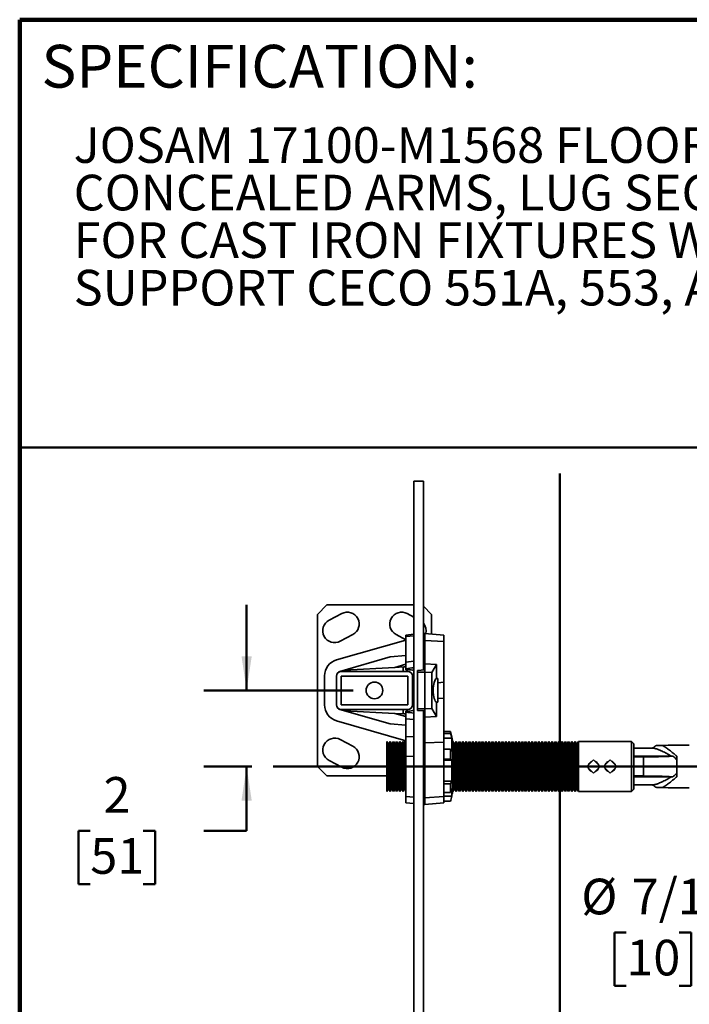
# Model space of a CAD drawing. Units: inches. Extents: x 0.2 to 8.4, y 0.1 to 10.9.
# Drawn here: x 0.4 to 2.4, y 8.1 to 10.9 of the extents above; entities that cross this region are included whole.
import ezdxf

# ---------------------------------------------------------------- set-up
doc = ezdxf.new("R2010")
doc.units = ezdxf.units.IN
doc.header["$MEASUREMENT"] = 0
doc.layers.add('WALL', color=7, linetype='Continuous', lineweight=50)
doc.styles.add('SLDTEXTSTYLE1', font='TXT', dxfattribs={"width": 0.605})
doc.dimstyles.new('SLDDIMSTYLE2', dxfattribs={"dimtxt": 0.101115, "dimasz": 0.1, "dimexe": 0, "dimexo": 0.0625, "dimgap": 0.025279, "dimtad": 0, "dimtih": 1, "dimtoh": 1, "dimlfac": 9, "dimrnd": 1e-09, "dimzin": 12, "dimdsep": 46, "dimlunit": 5, "dimtxsty": 'SLDTEXTSTYLE1', "dimsah": 1, "dimcen": 0.09, "dimadec": 0, "dimazin": 3, "dimtfac": 1, "dimtdec": 3, "dimtmove": 0, "dimatfit": 0, "dimfxl": 0, "dimfrac": 2, "dimtolj": 1, "dimtzin": 12, "dimarcsym": 0})
doc.dimstyles.new('SLDDIMSTYLE5', dxfattribs={"dimtxt": 0.101115, "dimasz": 0.1, "dimexe": 0, "dimexo": 0.0625, "dimgap": 0.025279, "dimtad": 0, "dimtih": 1, "dimtoh": 1, "dimlfac": 9, "dimrnd": 1e-09, "dimzin": 12, "dimdsep": 46, "dimlunit": 5, "dimtxsty": 'SLDTEXTSTYLE1', "dimsah": 1, "dimcen": 0, "dimadec": 0, "dimazin": 3, "dimtfac": 1, "dimtdec": 3, "dimtofl": 0, "dimtmove": 0, "dimatfit": 3, "dimfxl": 0, "dimfrac": 2, "dimtolj": 1, "dimtzin": 12, "dimarcsym": 0})

# ---------------------------------------------------------------- blocks, each defined once
blk = doc.blocks.new('SW_NOTE_0_3')
at = {"color": 0, "linetype": 'Continuous', "lineweight": 18, "char_height": 0.104167, "attachment_point": 1, "style": 'SLDTEXTSTYLE1'}
for s, insert in [('JOSAM 17100-M1568 FLOOR MOUNTED SINGLE CARRIER WITH', (0, 0.1343)), ('CONCEALED ARMS, LUG SECURING BOLTS, STRUCTURAL UPRIGHTS', (0, -0.0046)), ('FOR CAST IRON FIXTURES WITH SECURING LUGS. DESIGNED TO', (0, -0.1435)), ('SUPPORT CECO 551A, 553, AND ZURN Z5840 LAVATORIES.', (0, -0.2824))]:
    blk.add_mtext(s, dxfattribs=dict(at, insert=insert))
blk = doc.blocks.new('_D_6')
at = {"layer": 'WALL'}
for p, q in [((1.0614, 8.9782), (1.0614, 9.2282)), ((1.3724, 8.9782), (0.9364, 8.9782)), ((1.0769, 8.756), (0.9364, 8.756)), ((1.0614, 8.5677), (1.0614, 8.756)), ((0.6047, 8.5677), (0.57, 8.5677)), ((0.57, 8.5677), (0.57, 8.4124)), ((0.759, 8.5677), (0.7938, 8.5677)), ((0.7938, 8.5677), (0.7938, 8.4124)), ((0.9364, 8.5677), (1.0614, 8.5677)), ((0.57, 8.4124), (0.6047, 8.4124)), ((0.7938, 8.4124), (0.759, 8.4124))]:
    blk.add_line(p, q, dxfattribs=at)
for points in [[(1.0614, 8.9782), (1.0764, 9.0782), (1.0464, 9.0782)], [(1.0614, 8.756), (1.0464, 8.656), (1.0764, 8.656)]]:
    blk.add_solid(points, dxfattribs=at)
at = {"layer": 'WALL', "attachment_point": 1, "style": 'SLDTEXTSTYLE1'}
for s, insert, char_height in [('2', (0.6433, 8.7251), 0.1042), ('51', (0.6047, 8.5467), 0.10417)]:
    blk.add_mtext(s, dxfattribs=dict(at, insert=insert, char_height=char_height))
blk = doc.blocks.new('_D_10')
at = {"layer": 'WALL'}
for p, q in [((2.7079, 8.7342), (2.5816, 8.2626)), ((2.1706, 8.2708), (2.1359, 8.2708)), ((2.1359, 8.2708), (2.1359, 8.1155)), ((2.3249, 8.2708), (2.3597, 8.2708)), ((2.3597, 8.2708), (2.3597, 8.1155)), ((2.5816, 8.2626), (2.4566, 8.2626)), ((2.1359, 8.1155), (2.1706, 8.1155)), ((2.3597, 8.1155), (2.3249, 8.1155))]:
    blk.add_line(p, q, dxfattribs=at)
blk.add_solid([(2.7079, 8.7342), (2.6676, 8.6415), (2.6966, 8.6337)], dxfattribs=at)
at = {"layer": 'WALL', "char_height": 0.10417, "attachment_point": 1, "style": 'SLDTEXTSTYLE1'}
for s, insert in [('%%c', (2.039, 8.4282)), ('7/16', (2.1865, 8.4282)), ('10', (2.1706, 8.2498))]:
    blk.add_mtext(s, dxfattribs=dict(at, insert=insert))

msp = doc.modelspace()

# ---------------------------------------------------------------- linework, layer by layer
at = {"color": 7, "linetype": 'Continuous', "lineweight": 100}
for p in [(8.3984375, 10.9375), (0.3984375, 0.0625)]:
    msp.add_line(p, (0.3984375, 10.9375), dxfattribs=at)
at = {"color": 7, "linetype": 'Continuous', "lineweight": 50}
msp.add_line((0.3984375, 9.6875), (8.3984375, 9.6875), dxfattribs=at)
at = {"color": 7, "linetype": 'Continuous', "lineweight": 35}
for p, q in [((1.55017417, 9.58931484), (1.55017417, 6.70042595)), ((1.5762326, 9.58931484), (1.55017417, 9.58931484)), ((1.57795194, 9.58931484), (1.5762326, 9.58931484)), ((1.57795194, 9.03793326), (1.57795194, 9.58931484)), ((1.2960075, 9.22820373), (1.26822972, 9.20042595)), ((1.55017417, 9.22820373), (1.2960075, 9.22820373)), ((1.60156306, 9.20042595), (1.57795194, 9.22403706)), ((1.26822972, 9.20042595), (1.26822972, 8.75598151)), ((1.33918346, 9.20258971), (1.30239398, 9.18302839)), ((1.55017417, 9.19218689), (1.53060932, 9.20258971)), ((1.60156306, 9.14314493), (1.60156306, 9.20042595)), ((1.32418857, 9.06709984), (1.52628528, 9.12545561)), ((1.33499617, 9.12171259), (1.37178565, 9.1412739)), ((1.49800713, 9.1412739), (1.52628528, 9.12623814)), ((1.52628528, 9.14000992), (1.55017417, 9.14209992)), ((1.52628528, 9.14000992), (1.52628528, 9.13596399)), ((1.55017417, 9.13725569), (1.52628528, 9.13596399)), ((1.52628528, 9.13596399), (1.52628528, 9.06108508)), ((1.57795194, 9.14453016), (1.58184083, 9.1448704)), ((1.58184083, 9.13896794), (1.57795194, 9.13875766)), ((1.58184083, 9.1448704), (1.58184083, 9.13896794)), ((1.63739639, 9.14000992), (1.58184083, 9.1448704)), ((1.58184083, 9.12403706), (1.58184083, 9.13896794)), ((1.63739639, 9.12103312), (1.58184083, 9.12403706)), ((1.58184083, 9.12403706), (1.58184083, 9.05595406)), ((1.63739639, 9.14000992), (1.63739639, 9.12103312)), ((1.63739639, 9.12103312), (1.63739639, 9.00220176)), ((1.48045925, 9.0760825), (1.334062, 9.03381004)), ((1.48045925, 9.0760825), (1.52628528, 9.08009176)), ((1.52628528, 9.04160225), (1.52628528, 9.06108508)), ((1.5321186, 9.03375929), (1.33767418, 9.03375929)), ((1.49405226, 9.0453363), (1.34735416, 9.03764818)), ((1.35156306, 9.03786875), (1.35156306, 9.03375929)), ((1.52087214, 9.04674187), (1.49405226, 9.0453363)), ((1.51822972, 9.04660338), (1.51822972, 9.03375929)), ((1.52628528, 9.04160225), (1.52628528, 9.03877251)), ((1.52628528, 9.03877251), (1.54252737, 9.0379213)), ((1.58184083, 9.03827349), (1.5610075, 9.03645081)), ((1.5610075, 9.03645081), (1.5610075, 9.03168939)), ((1.58184083, 9.0318978), (1.5610075, 9.03168939)), ((1.5610075, 8.92471807), (1.5610075, 9.03168939)), ((1.58184083, 9.05595406), (1.58184083, 9.03827349)), ((1.58184083, 9.05595406), (1.61656306, 9.05420019)), ((1.58184083, 9.0318978), (1.58184083, 9.03827349)), ((1.58184083, 9.0318978), (1.60267417, 9.03084548)), ((1.58184083, 9.0318978), (1.58184083, 8.92450966)), ((1.61656306, 9.05420019), (1.60267417, 9.03084548)), ((1.61656306, 9.05420019), (1.61656306, 9.01288861)), ((1.28906306, 8.93601071), (1.28906306, 9.02039675)), ((1.32378528, 9.01987039), (1.32378528, 8.93653708)), ((1.5321186, 9.0198704), (1.33767417, 9.01987039)), ((1.33767417, 9.01987039), (1.33767417, 8.93653708)), ((1.53211861, 8.93653708), (1.5321186, 9.0198704)), ((1.5460075, 8.93653708), (1.5460075, 9.01987039)), ((1.60267417, 9.03084548), (1.60267417, 8.92556199)), ((1.62003528, 8.94366894), (1.62003528, 9.01273853)), ((1.63739639, 9.00220176), (1.62003528, 9.00048375)), ((1.63739639, 9.00220176), (1.63739639, 8.9542057)), ((1.62003528, 8.95592371), (1.63739639, 8.9542057)), ((1.63739639, 8.9542057), (1.63739639, 8.82741155)), ((1.334062, 8.92259742), (1.48045925, 8.88032497)), ((1.33767417, 8.93653708), (1.53211861, 8.93653708)), ((1.33767418, 8.92264818), (1.5321186, 8.92264818)), ((1.34735416, 8.91875929), (1.49405226, 8.91107117)), ((1.35156306, 8.92264818), (1.35156306, 8.91853871)), ((1.51822972, 8.92264818), (1.51822972, 8.90980408)), ((1.54252737, 8.91848616), (1.52628528, 8.91763495)), ((1.52628528, 8.91763495), (1.52628528, 8.91480521)), ((1.5610075, 8.92471807), (1.58184083, 8.92450966)), ((1.5610075, 8.92471807), (1.5610075, 8.91995665)), ((1.5610075, 8.91995665), (1.58184083, 8.91813397)), ((1.57795194, 7.20459992), (1.57795194, 8.91847421)), ((1.60267417, 8.92556199), (1.58184083, 8.92450966)), ((1.58184083, 8.91813397), (1.58184083, 8.92450966)), ((1.58184083, 8.91813397), (1.58184083, 8.9004534)), ((1.60267417, 8.92556199), (1.61656306, 8.90220728)), ((1.61656306, 8.94351885), (1.61656306, 8.90220728)), ((1.52628528, 8.83095185), (1.32418857, 8.88930762)), ((1.49405226, 8.91107117), (1.52087214, 8.9096656)), ((1.52628528, 8.89532238), (1.52628528, 8.91480521)), ((1.52628528, 8.89532238), (1.52628528, 8.84367923)), ((1.58184083, 8.9004534), (1.61656306, 8.90220728)), ((1.58184083, 8.9004534), (1.58184083, 8.82484044)), ((1.52628528, 8.87631571), (1.48045925, 8.88032497)), ((1.37178565, 8.81513356), (1.33499617, 8.83469488)), ((1.52628528, 8.83016932), (1.52024076, 8.82695539)), ((1.52628528, 8.78649142), (1.52628528, 8.84367923)), ((1.63739639, 8.85770373), (1.65739639, 8.85770373)), ((1.65739639, 8.85272509), (1.63739639, 8.85272509)), ((1.66063412, 8.83840641), (1.63739639, 8.83840641)), ((1.65739639, 8.85770373), (1.65739639, 8.85272509)), ((1.66063412, 8.79931484), (1.66063412, 8.83840641)), ((1.47556064, 8.82066967), (1.47072972, 8.82903706)), ((1.47072972, 8.82903706), (1.47072972, 8.68292595)), ((1.48039156, 8.82903706), (1.47556064, 8.82066967)), ((1.47556064, 8.82066967), (1.47556064, 8.69129335)), ((1.48522248, 8.82066967), (1.48039156, 8.82903706)), ((1.48039156, 8.82903706), (1.48039156, 8.68292595)), ((1.49005339, 8.82903706), (1.48522248, 8.82066967)), ((1.48522248, 8.82066967), (1.48522248, 8.69129335)), ((1.49488431, 8.82066967), (1.49005339, 8.82903706)), ((1.49005339, 8.82903706), (1.49005339, 8.68292595)), ((1.49971523, 8.82903706), (1.49488431, 8.82066967)), ((1.49488431, 8.82066967), (1.49488431, 8.69129335)), ((1.50454615, 8.82066967), (1.49971523, 8.82903706)), ((1.49971523, 8.82903706), (1.49971523, 8.68292595)), ((1.50937707, 8.82903706), (1.50454615, 8.82066967)), ((1.50454615, 8.82066967), (1.50454615, 8.69129335)), ((1.51420798, 8.82066967), (1.50937707, 8.82903706)), ((1.50937707, 8.82903706), (1.50937707, 8.68292595)), ((1.51677229, 8.82511117), (1.51284828, 8.82302474)), ((1.5190389, 8.82903706), (1.51420798, 8.82066967)), ((1.51420798, 8.82066967), (1.51420798, 8.69129335)), ((1.52386982, 8.82066967), (1.5190389, 8.82903706)), ((1.5190389, 8.82903706), (1.5190389, 8.68292595)), ((1.52628528, 8.82485337), (1.52386982, 8.82066967)), ((1.52386982, 8.82066967), (1.52386982, 8.69129335)), ((1.58184083, 8.82484044), (1.63739639, 8.82741155)), ((1.58184083, 8.82484044), (1.58184083, 8.78392031)), ((1.63739639, 8.82741155), (1.63739639, 8.66814942)), ((1.63739639, 8.80684262), (1.65739639, 8.80684262)), ((1.65739639, 8.80684262), (1.65739639, 8.77713075)), ((1.66295194, 8.82992595), (1.66295194, 8.68203706)), ((1.66396644, 8.82903706), (1.66295194, 8.82727991)), ((1.66879736, 8.82066967), (1.66396644, 8.82903706)), ((1.66396644, 8.82903706), (1.66396644, 8.68292595)), ((1.67362827, 8.82903706), (1.66879736, 8.82066967)), ((1.66879736, 8.82066967), (1.66879736, 8.69129335)), ((1.67845919, 8.82066967), (1.67362827, 8.82903706)), ((1.67362827, 8.82903706), (1.67362827, 8.68292595)), ((1.68329011, 8.82903706), (1.67845919, 8.82066967)), ((1.67845919, 8.82066967), (1.67845919, 8.69129335)), ((1.68812103, 8.82066967), (1.68329011, 8.82903706)), ((1.68329011, 8.82903706), (1.68329011, 8.68292595)), ((1.69295194, 8.82903706), (1.68812103, 8.82066967)), ((1.68812103, 8.82066967), (1.68812103, 8.69129335)), ((1.69778286, 8.82066967), (1.69295194, 8.82903706)), ((1.69295194, 8.82903706), (1.69295194, 8.68292595)), ((1.70261378, 8.82903706), (1.69778286, 8.82066967)), ((1.69778286, 8.82066967), (1.69778286, 8.69129335)), ((1.7074447, 8.82066967), (1.70261378, 8.82903706)), ((1.70261378, 8.82903706), (1.70261378, 8.68292595)), ((1.71227562, 8.82903706), (1.7074447, 8.82066967)), ((1.7074447, 8.82066967), (1.7074447, 8.69129335)), ((1.71710653, 8.82066967), (1.71227562, 8.82903706)), ((1.71227562, 8.82903706), (1.71227562, 8.68292595)), ((1.72193745, 8.82903706), (1.71710653, 8.82066967)), ((1.71710653, 8.82066967), (1.71710653, 8.69129335)), ((1.72676837, 8.82066967), (1.72193745, 8.82903706)), ((1.72193745, 8.82903706), (1.72193745, 8.68292595)), ((1.73159929, 8.82903706), (1.72676837, 8.82066967)), ((1.72676837, 8.82066967), (1.72676837, 8.69129335)), ((1.73643021, 8.82066967), (1.73159929, 8.82903706)), ((1.73159929, 8.82903706), (1.73159929, 8.68292595)), ((1.74126112, 8.82903706), (1.73643021, 8.82066967)), ((1.73643021, 8.82066967), (1.73643021, 8.69129335)), ((1.74609204, 8.82066967), (1.74126112, 8.82903706)), ((1.74126112, 8.82903706), (1.74126112, 8.68292595)), ((1.75092296, 8.82903706), (1.74609204, 8.82066967)), ((1.74609204, 8.82066967), (1.74609204, 8.69129335)), ((1.75575388, 8.82066967), (1.75092296, 8.82903706)), ((1.75092296, 8.82903706), (1.75092296, 8.68292595)), ((1.7605848, 8.82903706), (1.75575388, 8.82066967)), ((1.75575388, 8.82066967), (1.75575388, 8.69129335)), ((1.76541571, 8.82066967), (1.7605848, 8.82903706)), ((1.7605848, 8.82903706), (1.7605848, 8.68292595)), ((1.77024663, 8.82903706), (1.76541571, 8.82066967)), ((1.76541571, 8.82066967), (1.76541571, 8.69129335)), ((1.77507755, 8.82066967), (1.77024663, 8.82903706)), ((1.77024663, 8.82903706), (1.77024663, 8.68292595)), ((1.77990847, 8.82903706), (1.77507755, 8.82066967)), ((1.77507755, 8.82066967), (1.77507755, 8.69129335)), ((1.78473938, 8.82066967), (1.77990847, 8.82903706)), ((1.77990847, 8.82903706), (1.77990847, 8.68292595)), ((1.7895703, 8.82903706), (1.78473938, 8.82066967)), ((1.78473938, 8.82066967), (1.78473938, 8.69129335)), ((1.79440122, 8.82066967), (1.7895703, 8.82903706)), ((1.7895703, 8.82903706), (1.7895703, 8.68292595)), ((1.79923214, 8.82903706), (1.79440122, 8.82066967)), ((1.79440122, 8.82066967), (1.79440122, 8.69129335)), ((1.80406306, 8.82066967), (1.79923214, 8.82903706)), ((1.79923214, 8.82903706), (1.79923214, 8.68292595)), ((1.80889397, 8.82903706), (1.80406306, 8.82066967)), ((1.80406306, 8.82066967), (1.80406306, 8.69129335)), ((1.81372489, 8.82066967), (1.80889397, 8.82903706)), ((1.80889397, 8.82903706), (1.80889397, 8.68292595)), ((1.81855581, 8.82903706), (1.81372489, 8.82066967)), ((1.81372489, 8.82066967), (1.81372489, 8.69129335)), ((1.82338673, 8.82066967), (1.81855581, 8.82903706)), ((1.81855581, 8.82903706), (1.81855581, 8.68292595)), ((1.82821765, 8.82903706), (1.82338673, 8.82066967)), ((1.82338673, 8.82066967), (1.82338673, 8.69129335)), ((1.83304856, 8.82066967), (1.82821765, 8.82903706)), ((1.82821765, 8.82903706), (1.82821765, 8.68292595)), ((1.83787948, 8.82903706), (1.83304856, 8.82066967)), ((1.83304856, 8.82066967), (1.83304856, 8.69129335)), ((1.8427104, 8.82066967), (1.83787948, 8.82903706)), ((1.83787948, 8.82903706), (1.83787948, 8.68292595)), ((1.84754132, 8.82903706), (1.8427104, 8.82066967)), ((1.8427104, 8.82066967), (1.8427104, 8.69129335)), ((1.85237223, 8.82066967), (1.84754132, 8.82903706)), ((1.84754132, 8.82903706), (1.84754132, 8.68292595)), ((1.85720315, 8.82903706), (1.85237223, 8.82066967)), ((1.85237223, 8.82066967), (1.85237223, 8.69129335)), ((1.86203407, 8.82066967), (1.85720315, 8.82903706)), ((1.85720315, 8.82903706), (1.85720315, 8.68292595)), ((1.86686499, 8.82903706), (1.86203407, 8.82066967)), ((1.86203407, 8.82066967), (1.86203407, 8.69129335)), ((1.87169591, 8.82066967), (1.86686499, 8.82903706)), ((1.86686499, 8.82903706), (1.86686499, 8.68292595)), ((1.87652682, 8.82903706), (1.87169591, 8.82066967)), ((1.87169591, 8.82066967), (1.87169591, 8.69129335)), ((1.88135774, 8.82066967), (1.87652682, 8.82903706)), ((1.87652682, 8.82903706), (1.87652682, 8.68292595)), ((1.88618866, 8.82903706), (1.88135774, 8.82066967)), ((1.88135774, 8.82066967), (1.88135774, 8.69129335)), ((1.89101958, 8.82066967), (1.88618866, 8.82903706)), ((1.88618866, 8.82903706), (1.88618866, 8.68292595)), ((1.8958505, 8.82903706), (1.89101958, 8.82066967)), ((1.89101958, 8.82066967), (1.89101958, 8.69129335)), ((1.90068141, 8.82066967), (1.8958505, 8.82903706)), ((1.8958505, 8.82903706), (1.8958505, 8.68292595)), ((1.90551233, 8.82903706), (1.90068141, 8.82066967)), ((1.90068141, 8.82066967), (1.90068141, 8.69129335)), ((1.91034325, 8.82066967), (1.90551233, 8.82903706)), ((1.90551233, 8.82903706), (1.90551233, 8.68292595)), ((1.91517417, 8.82903706), (1.91034325, 8.82066967)), ((1.91034325, 8.82066967), (1.91034325, 8.69129335)), ((1.92000508, 8.82066967), (1.91517417, 8.82903706)), ((1.91517417, 8.82903706), (1.91517417, 8.68292595)), ((1.924836, 8.82903706), (1.92000508, 8.82066967)), ((1.92000508, 8.82066967), (1.92000508, 8.69129335)), ((1.92966692, 8.82066967), (1.924836, 8.82903706)), ((1.924836, 8.82903706), (1.924836, 8.68292595)), ((1.93449784, 8.82903706), (1.92966692, 8.82066967)), ((1.92966692, 8.82066967), (1.92966692, 8.69129335)), ((1.93932876, 8.82066967), (1.93449784, 8.82903706)), ((1.93449784, 8.82903706), (1.93449784, 8.68292595)), ((1.94415967, 8.82903706), (1.93932876, 8.82066967)), ((1.93932876, 8.82066967), (1.93932876, 8.69129335)), ((1.94899059, 8.82066967), (1.94415967, 8.82903706)), ((1.94415967, 8.82903706), (1.94415967, 8.68292595)), ((1.95382151, 8.82903706), (1.94899059, 8.82066967)), ((1.94899059, 8.82066967), (1.94899059, 8.69129335)), ((1.95865243, 8.82066967), (1.95382151, 8.82903706)), ((1.95382151, 8.82903706), (1.95382151, 8.68292595)), ((1.96348335, 8.82903706), (1.95865243, 8.82066967)), ((1.95865243, 8.82066967), (1.95865243, 8.69129335)), ((1.96831426, 8.82066967), (1.96348335, 8.82903706)), ((1.96348335, 8.82903706), (1.96348335, 8.68292595)), ((1.97314518, 8.82903706), (1.96831426, 8.82066967)), ((1.96831426, 8.82066967), (1.96831426, 8.69129335)), ((1.9779761, 8.82066967), (1.97314518, 8.82903706)), ((1.97314518, 8.82903706), (1.97314518, 8.68292595)), ((1.98280702, 8.82903706), (1.9779761, 8.82066967)), ((1.9779761, 8.82066967), (1.9779761, 8.69129335)), ((1.98763794, 8.82066967), (1.98280702, 8.82903706)), ((1.98280702, 8.82903706), (1.98280702, 8.68292595)), ((1.99246885, 8.82903706), (1.98763794, 8.82066967)), ((1.98763794, 8.82066967), (1.98763794, 8.69129335)), ((1.99729977, 8.82066967), (1.99246885, 8.82903706)), ((1.99246885, 8.82903706), (1.99246885, 8.68292595)), ((2.00213069, 8.82903706), (1.99729977, 8.82066967)), ((1.99729977, 8.82066967), (1.99729977, 8.69129335)), ((2.00696161, 8.82066967), (2.00213069, 8.82903706)), ((2.00213069, 8.82903706), (2.00213069, 8.68292595)), ((2.01179252, 8.82903706), (2.00696161, 8.82066967)), ((2.00696161, 8.82066967), (2.00696161, 8.69129335)), ((2.01662344, 8.82066967), (2.01179252, 8.82903706)), ((2.01179252, 8.82903706), (2.01179252, 8.68292595)), ((2.02145436, 8.82903706), (2.01662344, 8.82066967)), ((2.01662344, 8.82066967), (2.01662344, 8.69129335)), ((2.02628528, 8.82066967), (2.02145436, 8.82903706)), ((2.02145436, 8.82903706), (2.02145436, 8.68292595)), ((2.0311162, 8.82903706), (2.02628528, 8.82066967)), ((2.02628528, 8.82066967), (2.02628528, 8.69129335)), ((2.1860075, 8.82903706), (2.0311162, 8.82903706)), ((2.0311162, 8.82903706), (2.0311162, 8.68292595)), ((2.19295194, 8.82209262), (2.1860075, 8.82903706)), ((2.1860075, 8.68292595), (2.1860075, 8.82903706)), ((2.19295194, 8.82209262), (2.19295194, 8.6898704)), ((2.24668483, 8.80980095), (2.19295194, 8.80980095)), ((1.30239398, 8.77337907), (1.33918346, 8.75381776)), ((1.52628528, 8.78649142), (1.52628528, 8.66814942)), ((1.58184083, 8.78392031), (1.58184083, 8.6641315)), ((1.65739639, 8.77713075), (1.63739639, 8.77713075)), ((1.66063412, 8.77400052), (1.63739639, 8.77400052)), ((1.66063412, 8.71264818), (1.66063412, 8.77400052)), ((2.07489639, 8.77562336), (2.05525453, 8.75598151)), ((2.09453824, 8.75598151), (2.07489639, 8.77562336)), ((2.1235075, 8.77562336), (2.10386565, 8.75598151)), ((2.14314936, 8.75598151), (2.1235075, 8.77562336)), ((2.19295194, 8.78613095), (2.30239896, 8.78613095)), ((2.22072972, 8.78375929), (2.19295194, 8.78375929)), ((2.22072972, 8.78375929), (2.22072972, 8.72820373)), ((2.30617204, 8.78616007), (2.30239896, 8.78613095)), ((2.31795194, 8.77640559), (2.31642617, 8.77741499)), ((2.31642617, 8.77741499), (2.31795194, 8.7756352)), ((2.31795194, 8.77640559), (2.31795194, 8.7756352)), ((2.31795194, 8.73632782), (2.31795194, 8.7756352)), ((1.26822972, 8.75598151), (1.2960075, 8.72820373)), ((2.05525453, 8.75598151), (2.07489639, 8.73633965)), ((2.07489639, 8.73633965), (2.09453824, 8.75598151)), ((2.10386565, 8.75598151), (2.1235075, 8.73633965)), ((2.1235075, 8.73633965), (2.14314936, 8.75598151)), ((1.2960075, 8.72820373), (1.47072972, 8.72820373)), ((2.22072972, 8.72820373), (2.19295194, 8.72820373)), ((2.30239896, 8.72583207), (2.19295194, 8.72583207)), ((2.30239896, 8.72583207), (2.30617204, 8.72580295)), ((2.31795194, 8.73632782), (2.31642617, 8.73454803)), ((2.31642617, 8.73454803), (2.31795194, 8.73555743)), ((2.31795194, 8.73632782), (2.31795194, 8.73555743)), ((1.47072972, 8.68292595), (1.47556064, 8.69129335)), ((1.47556064, 8.69129335), (1.48039156, 8.68292595)), ((1.48039156, 8.68292595), (1.48522248, 8.69129335)), ((1.48522248, 8.69129335), (1.49005339, 8.68292595)), ((1.49005339, 8.68292595), (1.49488431, 8.69129335)), ((1.49488431, 8.69129335), (1.49971523, 8.68292595)), ((1.49971523, 8.68292595), (1.50454615, 8.69129335)), ((1.50454615, 8.69129335), (1.50937707, 8.68292595)), ((1.50937707, 8.68292595), (1.51420798, 8.69129335)), ((1.51420798, 8.69129335), (1.5190389, 8.68292595)), ((1.5190389, 8.68292595), (1.52386982, 8.69129335)), ((1.52386982, 8.69129335), (1.52628528, 8.68710965)), ((1.66063412, 8.71264818), (1.63739639, 8.71264818)), ((1.63739639, 8.7051204), (1.65739639, 8.7051204)), ((1.65739639, 8.7051204), (1.65739639, 8.68038717)), ((1.66063412, 8.66931484), (1.66063412, 8.69157562)), ((1.66396644, 8.68292595), (1.66879736, 8.69129335)), ((1.66879736, 8.69129335), (1.67362827, 8.68292595)), ((1.67362827, 8.68292595), (1.67845919, 8.69129335)), ((1.67845919, 8.69129335), (1.68329011, 8.68292595)), ((1.68329011, 8.68292595), (1.68812103, 8.69129335)), ((1.68812103, 8.69129335), (1.69295194, 8.68292595)), ((1.69295194, 8.68292595), (1.69778286, 8.69129335)), ((1.69778286, 8.69129335), (1.70261378, 8.68292595)), ((1.70261378, 8.68292595), (1.7074447, 8.69129335)), ((1.7074447, 8.69129335), (1.71227562, 8.68292595)), ((1.71227562, 8.68292595), (1.71710653, 8.69129335)), ((1.71710653, 8.69129335), (1.72193745, 8.68292595)), ((1.72193745, 8.68292595), (1.72676837, 8.69129335)), ((1.72676837, 8.69129335), (1.73159929, 8.68292595)), ((1.73159929, 8.68292595), (1.73643021, 8.69129335)), ((1.73643021, 8.69129335), (1.74126112, 8.68292595)), ((1.74126112, 8.68292595), (1.74609204, 8.69129335)), ((1.74609204, 8.69129335), (1.75092296, 8.68292595)), ((1.75092296, 8.68292595), (1.75575388, 8.69129335)), ((1.75575388, 8.69129335), (1.7605848, 8.68292595)), ((1.7605848, 8.68292595), (1.76541571, 8.69129335)), ((1.76541571, 8.69129335), (1.77024663, 8.68292595)), ((1.77024663, 8.68292595), (1.77507755, 8.69129335)), ((1.77507755, 8.69129335), (1.77990847, 8.68292595)), ((1.77990847, 8.68292595), (1.78473938, 8.69129335)), ((1.78473938, 8.69129335), (1.7895703, 8.68292595)), ((1.7895703, 8.68292595), (1.79440122, 8.69129335)), ((1.79440122, 8.69129335), (1.79923214, 8.68292595)), ((1.79923214, 8.68292595), (1.80406306, 8.69129335)), ((1.80406306, 8.69129335), (1.80889397, 8.68292595)), ((1.80889397, 8.68292595), (1.81372489, 8.69129335)), ((1.81372489, 8.69129335), (1.81855581, 8.68292595)), ((1.81855581, 8.68292595), (1.82338673, 8.69129335)), ((1.82338673, 8.69129335), (1.82821765, 8.68292595)), ((1.82821765, 8.68292595), (1.83304856, 8.69129335)), ((1.83304856, 8.69129335), (1.83787948, 8.68292595)), ((1.83787948, 8.68292595), (1.8427104, 8.69129335)), ((1.8427104, 8.69129335), (1.84754132, 8.68292595)), ((1.84754132, 8.68292595), (1.85237223, 8.69129335)), ((1.85237223, 8.69129335), (1.85720315, 8.68292595)), ((1.85720315, 8.68292595), (1.86203407, 8.69129335)), ((1.86203407, 8.69129335), (1.86686499, 8.68292595)), ((1.86686499, 8.68292595), (1.87169591, 8.69129335)), ((1.87169591, 8.69129335), (1.87652682, 8.68292595)), ((1.87652682, 8.68292595), (1.88135774, 8.69129335)), ((1.88135774, 8.69129335), (1.88618866, 8.68292595)), ((1.88618866, 8.68292595), (1.89101958, 8.69129335)), ((1.89101958, 8.69129335), (1.8958505, 8.68292595)), ((1.8958505, 8.68292595), (1.90068141, 8.69129335)), ((1.90068141, 8.69129335), (1.90551233, 8.68292595)), ((1.90551233, 8.68292595), (1.91034325, 8.69129335)), ((1.91034325, 8.69129335), (1.91517417, 8.68292595)), ((1.91517417, 8.68292595), (1.92000508, 8.69129335)), ((1.92000508, 8.69129335), (1.924836, 8.68292595)), ((1.924836, 8.68292595), (1.92966692, 8.69129335)), ((1.92966692, 8.69129335), (1.93449784, 8.68292595)), ((1.93449784, 8.68292595), (1.93932876, 8.69129335)), ((1.93932876, 8.69129335), (1.94415967, 8.68292595)), ((1.94415967, 8.68292595), (1.94899059, 8.69129335)), ((1.94899059, 8.69129335), (1.95382151, 8.68292595)), ((1.95382151, 8.68292595), (1.95865243, 8.69129335)), ((1.95865243, 8.69129335), (1.96348335, 8.68292595)), ((1.96348335, 8.68292595), (1.96831426, 8.69129335)), ((1.96831426, 8.69129335), (1.97314518, 8.68292595)), ((1.97314518, 8.68292595), (1.9779761, 8.69129335)), ((1.9779761, 8.69129335), (1.98280702, 8.68292595)), ((1.98280702, 8.68292595), (1.98763794, 8.69129335)), ((1.98763794, 8.69129335), (1.99246885, 8.68292595)), ((1.99246885, 8.68292595), (1.99729977, 8.69129335)), ((1.99729977, 8.69129335), (2.00213069, 8.68292595)), ((2.00213069, 8.68292595), (2.00696161, 8.69129335)), ((2.00696161, 8.69129335), (2.01179252, 8.68292595)), ((2.01179252, 8.68292595), (2.01662344, 8.69129335)), ((2.01662344, 8.69129335), (2.02145436, 8.68292595)), ((2.02145436, 8.68292595), (2.02628528, 8.69129335)), ((2.02628528, 8.69129335), (2.0311162, 8.68292595)), ((2.1860075, 8.68292595), (2.19295194, 8.6898704)), ((2.19295194, 8.70216206), (2.24666994, 8.70216206)), ((1.52628528, 8.66814942), (1.52628528, 8.64973088)), ((1.63739639, 8.66814942), (1.58184083, 8.6641315)), ((1.58184083, 8.6641315), (1.58184083, 8.6448704)), ((1.65739639, 8.68038717), (1.63739639, 8.68038717)), ((1.66063412, 8.66931484), (1.63739639, 8.66931484)), ((1.63739639, 8.66814942), (1.63739639, 8.64973088)), ((1.66295194, 8.68468311), (1.66396644, 8.68292595)), ((2.0311162, 8.68292595), (2.1860075, 8.68292595)), ((1.52628528, 8.64973088), (1.55017417, 8.64764087)), ((1.57795194, 8.64521063), (1.58184083, 8.6448704)), ((1.58184083, 8.6448704), (1.63739639, 8.64973088)), ((1.63739639, 8.65425929), (1.65739639, 8.65425929))]:
    msp.add_line(p, q, dxfattribs=at)
at = {"color": 8, "linetype": 'Continuous', "lineweight": 35}
for p, q in [((1.52628528, 9.06108508), (1.55017417, 9.06317509)), ((1.57795194, 9.06560533), (1.58184083, 9.06594557)), ((1.52628528, 9.05464364), (1.49405226, 9.0453363)), ((1.49405226, 8.91107117), (1.52628528, 8.90176383)), ((1.55017417, 8.89323237), (1.52628528, 8.89532238)), ((1.58184083, 8.8904619), (1.57795194, 8.89080213)), ((1.52628528, 8.84367923), (1.55017417, 8.84257365)), ((1.57795194, 8.8412881), (1.58184083, 8.84110812)), ((1.55017417, 8.78538585), (1.52628528, 8.78649142)), ((1.58184083, 8.78392031), (1.57795194, 8.78410029)), ((1.52628528, 8.66814942), (1.55017417, 8.66642172)), ((1.57795194, 8.66441276), (1.58184083, 8.6641315))]:
    msp.add_line(p, q, dxfattribs=at)
at = {"color": 7, "linetype": 'Continuous', "lineweight": 35}
msp.add_circle((1.43489639, 8.97820373), 0.02430556, dxfattribs=at)
for centre, radius, start, end in [((1.35548456, 9.1719318), 0.03472222, 298, 118), ((1.51430822, 9.1719318), 0.03472222, 62, 242), ((1.31869507, 9.15237049), 0.03472222, 118, 298), ((1.55109771, 9.15237049), 0.03472222, 347.06712879, 39.33961771), ((1.33767417, 9.02039675), 0.04861111, 106.10616387, 180), ((1.3380075, 9.02014605), 0.01422222, 106.10616387, 180), ((1.33767418, 9.01987039), 0.0138889, 90, 180), ((1.51941836, 9.07448158), 0.02777778, 273, 284.31241804), ((1.5321186, 9.01987039), 0.0138889, 0, 90), ((1.54180048, 9.02405145), 0.01388889, 52.92173476, 87), ((1.33767417, 8.93601071), 0.04861111, 180, 253.89383613), ((1.33767418, 8.93653708), 0.0138889, 180, 270), ((1.3380075, 8.93626141), 0.01422222, 180, 253.89383613), ((1.5321186, 8.93653708), 0.0138889, 270, 0), ((1.54180048, 8.93235602), 0.01388889, 273, 307.07826524), ((1.51941836, 8.88192589), 0.02777778, 75.68758196, 87), ((1.31869507, 8.80403697), 0.03472222, 62, 242), ((1.2210075, 8.75598151), 0.4480878, 11.15211661, 13.12133946), ((1.26098703, 8.75556398), 0.40814295, 11.7109273, 13.77186585), ((1.2210075, 8.75598151), 0.4480878, 9.49852548, 11.15211661), ((1.35548456, 8.78447566), 0.03472222, 242, 62), ((1.53501077, 8.74974391), 0.13505, 21.53417765, 25.01128996), ((1.62158052, 8.73684528), 0.0539045, 43.57306219, 48.36124514), ((1.53501077, 8.76221911), 0.13505, 334.98871004, 338.46582235), ((1.40846149, 8.7584869), 0.26089874, 342.58150373, 345.13961718), ((1.2210075, 8.75598151), 0.4480878, 346.87866054, 348.84788339), ((1.2210075, 8.75598151), 0.4480878, 348.84788339, 350.50147452)]:
    msp.add_arc(centre, radius, start, end, dxfattribs=at)
for centre, major_axis, ratio, start_param, end_param in [((0.95936311, 9.01169763), (0.79484187, 0.06941262), 0.0348146882, 5.5034703019, 5.5473430976), ((1.61763679, 8.97820373), (0, 0.0348429), 0.3239344991, 0.0952753322, 3.0463173214), ((1.31347464, 8.97820373), (0.58051389, 0), 0.0700549136, 1.0144525189, 1.0214807295), ((1.31347464, 8.97820373), (0.58051389, 0), 0.0700549136, 5.2617045777, 5.2687327883), ((0.95936311, 8.94470983), (0.79484187, -0.06941262), 0.0348146882, 0.7358422096, 0.7797150052), ((2.35862143, 8.81557196), (0.11111111, 0), 0.0261859216, 1.6065830395, 2.4069587442), ((2.22072972, 8.81499058), (0.22222222, 0), 0.1405408347, 4.7123889804, 5.1070447495), ((2.22072972, 8.69697243), (0.22222222, 0), 0.1405408347, 1.1761405577, 1.5707963268), ((2.35862143, 8.69639106), (0.11111111, 0), 0.0261859216, 3.876226563, 4.6766022676)]:
    msp.add_ellipse(centre, major_axis=major_axis, ratio=ratio, start_param=start_param, end_param=end_param, dxfattribs=at)
for points, knots in [([(1.57795194, 9.04263699), (1.578198, 9.04247356), (1.57913462, 9.04185148), (1.58032398, 9.04080591), (1.58129273, 9.03980193), (1.58176398, 9.03909843), (1.58181507, 9.03882188), (1.58184083, 9.03868244)], [0, 0, 0, 0, 0.0973607628, 0.3706153569, 0.652758693, 0.8249113104, 1, 1, 1, 1]), ([(1.58184083, 9.03868244), (1.58181916, 9.03857019), (1.58177162, 9.03832399), (1.58140688, 9.03825545), (1.58120845, 9.03821816)], [0, 0, 0, 0, 0.4559476579, 1, 1, 1, 1]), ([(1.58184083, 8.91772503), (1.58183825, 8.91768515), (1.58182529, 8.9174848), (1.58158977, 8.91700753), (1.58091591, 8.9161811), (1.57983535, 8.91517744), (1.57883634, 8.91433785), (1.57810051, 8.913856), (1.57795194, 8.91375872)], [0, 0, 0, 0, 0.0536197166, 0.2693939897, 0.48528721816, 0.71368664311, 0.94219348961, 1, 1, 1, 1]), ([(1.58120845, 8.9181893), (1.58139126, 8.91815692), (1.58176121, 8.9180914), (1.58181409, 8.9178481), (1.58184083, 8.91772503)], [0, 0, 0, 0, 0.4941438067, 1, 1, 1, 1]), ([(2.24766243, 8.81017658), (2.24758934, 8.81013407), (2.24732664, 8.80998126), (2.24693911, 8.80986763), (2.24662727, 8.80980152), (2.24660261, 8.80980091), (2.24659159, 8.80980063)], [0, 0, 0, 0, 0.1283121881, 0.4612001465, 0.7592443795, 1, 1, 1, 1]), ([(2.2476147, 8.81027254), (2.24821452, 8.81055022), (2.24962922, 8.81120515), (2.25166252, 8.81262487), (2.25301288, 8.8137986), (2.25368803, 8.81438543)], [0, 0, 0, 0, 0.2690427323, 0.6345427481, 1, 1, 1, 1]), ([(2.25831331, 8.81692624), (2.25796137, 8.81688519), (2.25724962, 8.81680219), (2.25608608, 8.81629061), (2.25492474, 8.81550641), (2.25405535, 8.81471837), (2.25368803, 8.81438543)], [0, 0, 0, 0, 0.2617754971, 0.5294070243, 0.8011739612, 1, 1, 1, 1]), ([(2.25831331, 8.81692624), (2.25897194, 8.8169561), (2.26028934, 8.81701582), (2.2632836, 8.81713028), (2.26711359, 8.8172569), (2.27176122, 8.81739512), (2.27469919, 8.81747989), (2.27616852, 8.81752228)], [0, 0, 0, 0, 0.1362035234, 0.2724318873, 0.5477351112, 0.7738131826, 1, 1, 1, 1]), ([(2.27616852, 8.81752228), (2.27777634, 8.81657088), (2.2809923, 8.81466788), (2.2860857, 8.81127152), (2.29134468, 8.80754451), (2.29666728, 8.80355326), (2.30197645, 8.79939684), (2.30726386, 8.79508771), (2.31260435, 8.79059002), (2.3161694, 8.78742212), (2.31795194, 8.78583815)], [0, 0, 0, 0, 0.12562569094, 0.25127799458, 0.37986356644, 0.50846601653, 0.63060875637, 0.75275904585, 0.8763784097, 1, 1, 1, 1]), ([(2.31642617, 8.77741499), (2.31487489, 8.77904306), (2.31174727, 8.78232547), (2.30804035, 8.78487507), (2.30617204, 8.78616007)], [0, 0, 0, 0, 0.49599747619, 1, 1, 1, 1]), ([(2.31795194, 8.78583815), (2.31795194, 8.78467686), (2.31795194, 8.78232818), (2.31795194, 8.77916474), (2.31795194, 8.77722949), (2.31795194, 8.77640559)], [0, 0, 0, 0, 0.3596472137, 0.7273769187, 1, 1, 1, 1]), ([(2.06005031, 8.75118574), (2.06007578, 8.75108203), (2.06030764, 8.75013804), (2.06114121, 8.74847997), (2.06253875, 8.74628967), (2.06433113, 8.74437175), (2.06642665, 8.74277755), (2.06835999, 8.74169606), (2.06962856, 8.74131432), (2.07004791, 8.74118813)], [0, 0, 0, 0, 0.0217233158, 0.1977261781, 0.3737450457, 0.5521882926, 0.7306284946, 0.910954255, 1, 1, 1, 1]), ([(2.07013043, 8.77085741), (2.06934113, 8.77056425), (2.06774592, 8.76997176), (2.06556012, 8.76859441), (2.06359458, 8.76687824), (2.061939, 8.76482916), (2.06073769, 8.76278995), (2.06027705, 8.76138316), (2.06009246, 8.76081944)], [0, 0, 0, 0, 0.1706255615, 0.3448438904, 0.5224563695, 0.7000671203, 0.879812359, 1, 1, 1, 1]), ([(2.07972241, 8.74116568), (2.08031536, 8.74136354), (2.08172891, 8.74183524), (2.08376045, 8.74304206), (2.08579366, 8.74467505), (2.08751603, 8.74665894), (2.08889851, 8.74883965), (2.08947415, 8.75043147), (2.08974943, 8.75119269)], [0, 0, 0, 0, 0.1267769256, 0.3022272893, 0.4776893014, 0.6567863823, 0.8358726212, 1, 1, 1, 1]), ([(2.08970394, 8.76081581), (2.08962666, 8.76109377), (2.08931943, 8.76219885), (2.08837336, 8.76399636), (2.08688434, 8.76611615), (2.08502831, 8.76797988), (2.08286593, 8.76948108), (2.08106552, 8.7704347), (2.07996843, 8.77072823), (2.0797269, 8.77079285)], [0, 0, 0, 0, 0.0587718022, 0.2336522499, 0.4109431555, 0.5882402523, 0.7686634352, 0.9490701558, 1, 1, 1, 1]), ([(2.10866142, 8.75118574), (2.10868689, 8.75108203), (2.10891876, 8.75013804), (2.10975232, 8.74847997), (2.11114986, 8.74628967), (2.11294224, 8.74437175), (2.11503776, 8.74277755), (2.1169711, 8.74169606), (2.11823967, 8.74131432), (2.11865902, 8.74118813)], [0, 0, 0, 0, 0.0217233158, 0.1977261781, 0.3737450457, 0.5521882926, 0.7306284946, 0.910954255, 1, 1, 1, 1]), ([(2.11874154, 8.77085741), (2.11795225, 8.77056425), (2.11635703, 8.76997176), (2.11417123, 8.76859441), (2.11220569, 8.76687824), (2.11055011, 8.76482916), (2.1093488, 8.76278995), (2.10888816, 8.76138316), (2.10870357, 8.76081944)], [0, 0, 0, 0, 0.1706255615, 0.3448438904, 0.5224563695, 0.7000671203, 0.879812359, 1, 1, 1, 1]), ([(2.12833352, 8.74116568), (2.12892647, 8.74136354), (2.13034002, 8.74183524), (2.13237156, 8.74304206), (2.13440477, 8.74467505), (2.13612714, 8.74665894), (2.13750962, 8.74883965), (2.13808526, 8.75043147), (2.13836054, 8.75119269)], [0, 0, 0, 0, 0.1267769256, 0.3022272893, 0.4776893014, 0.6567863823, 0.8358726212, 1, 1, 1, 1]), ([(2.13831505, 8.76081581), (2.13823778, 8.76109377), (2.13793054, 8.76219885), (2.13698447, 8.76399636), (2.13549545, 8.76611615), (2.13363942, 8.76797988), (2.13147704, 8.76948108), (2.12967663, 8.7704347), (2.12857954, 8.77072823), (2.12833801, 8.77079285)], [0, 0, 0, 0, 0.0587718022, 0.2336522499, 0.4109431555, 0.5882402523, 0.7686634352, 0.9490701558, 1, 1, 1, 1]), ([(2.31795194, 8.72612486), (2.31527841, 8.72376338), (2.3099316, 8.71904065), (2.30274889, 8.71317458), (2.2964919, 8.70827126), (2.29113774, 8.70426769), (2.2859491, 8.70059868), (2.28092632, 8.69725525), (2.27775767, 8.69538081), (2.27616852, 8.69444074)], [0, 0, 0, 0, 0.1852666444, 0.37051418, 0.4977726812, 0.625143548, 0.7523521703, 0.8757997063, 1, 1, 1, 1]), ([(2.30617204, 8.72580295), (2.30800946, 8.72706475), (2.311718, 8.72961151), (2.3148473, 8.73289258), (2.31642617, 8.73454803)], [0, 0, 0, 0, 0.4954541371, 1, 1, 1, 1]), ([(2.31795194, 8.73555743), (2.31795194, 8.734061), (2.31795194, 8.73178781), (2.31795194, 8.72859058), (2.31795194, 8.72694667), (2.31795194, 8.72612486)], [0, 0, 0, 0, 0.490684244, 0.7453884281, 1, 1, 1, 1]), ([(2.24654503, 8.70216412), (2.24655753, 8.70216336), (2.24658356, 8.7021618), (2.24681443, 8.7021225), (2.2472011, 8.7020218), (2.24755475, 8.70185024), (2.24772303, 8.70176861)], [0, 0, 0, 0, 0.197661562, 0.4118290525, 0.7201271798, 1, 1, 1, 1]), ([(2.25368803, 8.69757759), (2.25301283, 8.69816432), (2.25166237, 8.69933785), (2.24964708, 8.70074682), (2.24825168, 8.70139355), (2.24767098, 8.70166269)], [0, 0, 0, 0, 0.3685980992, 0.7372393298, 1, 1, 1, 1]), ([(2.25368803, 8.69757759), (2.25412326, 8.69718529), (2.25487935, 8.6965038), (2.25581376, 8.69586071), (2.25695931, 8.69523812), (2.25775731, 8.69511946), (2.25831331, 8.69503678)], [0, 0, 0, 0, 0.236311375, 0.410517942, 0.5892909632, 1, 1, 1, 1]), ([(2.27616852, 8.69444074), (2.27461235, 8.69448562), (2.27150032, 8.69457536), (2.26691162, 8.69471253), (2.26259603, 8.69485626), (2.25981414, 8.69496653), (2.25849474, 8.69502829), (2.25831331, 8.69503678)], [0, 0, 0, 0, 0.2395097323, 0.4789697304, 0.7203704868, 0.9615470169, 1, 1, 1, 1])]:
    msp.add_open_spline(points, degree=3, knots=knots, dxfattribs=at)
at = {"color": 8, "linetype": 'Continuous', "lineweight": 35}
for points, knots in [([(2.30239896, 8.78613095), (2.30010154, 8.78747417), (2.29550687, 8.79016052), (2.28866703, 8.79393856), (2.28190171, 8.79750578), (2.27584171, 8.80050069), (2.27051342, 8.80295373), (2.26585977, 8.80493225), (2.26133862, 8.80666014), (2.25727061, 8.80798861), (2.25366845, 8.80894181), (2.25050378, 8.80953039), (2.24815552, 8.80982037), (2.24695243, 8.80977113), (2.24666244, 8.80975926)], [0, 0, 0, 0, 0.1100617611, 0.2201154396, 0.3318628108, 0.4435925782, 0.5256454927, 0.6076891943, 0.6912144898, 0.7747234957, 0.8419456761, 0.9091576187, 0.978103548, 1, 1, 1, 1]), ([(2.24667535, 8.70218743), (2.24684241, 8.70217973), (2.24798074, 8.70212728), (2.25034764, 8.70240556), (2.25381126, 8.70304412), (2.25755237, 8.7040592), (2.26209845, 8.70556708), (2.26749183, 8.70767977), (2.27381516, 8.71049377), (2.28040414, 8.71369619), (2.28740593, 8.71734182), (2.29474265, 8.72136295), (2.29984326, 8.72434027), (2.30239896, 8.72583207)], [0, 0, 0, 0, 0.0126691004, 0.0863257796, 0.1599995304, 0.235754435, 0.3115228531, 0.4210220697, 0.5305556763, 0.6429979735, 0.7554597153, 0.8774714227, 1, 1, 1, 1])]:
    msp.add_open_spline(points, degree=3, knots=knots, dxfattribs=at)
at = {"layer": 'WALL'}
for p, q in [((1.97654767, 9.61174325), (1.97654767, 6.55899969)), ((3.90707759, 8.75598151), (1.1393592, 8.75598151))]:
    msp.add_line(p, q, dxfattribs=at)

# ---------------------------------------------------------------- block references
at = {"color": 7, "linetype": 'Continuous', "lineweight": 18}
msp.add_blockref('SW_NOTE_0_3', (0.55618448, 10.48916684), dxfattribs=at)

# ---------------------------------------------------------------- texts
at = {"color": 7, "linetype": 'Continuous', "lineweight": 0, "insert": (0.46220652, 10.86398487), "char_height": 0.125, "attachment_point": 1, "style": 'SLDTEXTSTYLE1'}
msp.add_mtext('SPECIFICATION:', dxfattribs=at)

# ---------------------------------------------------------------- dimensions: what is measured, and where the dimension line sits
at = {"layer": 'WALL'}
dim = msp.add_linear_dim(base=(1.06144817, 8.75598151), p1=(1.43489639, 8.97820373), p2=(1.1393592, 8.75598151), angle=90, dimstyle='SLDDIMSTYLE2', dxfattribs=at)
dim.commit()
dim.dimension.update_dxf_attribs({"geometry": '_D_6', "text_midpoint": (1.06144817, 8.56771257), "dimtype": 160})
dim = msp.add_diameter_dim_2p(p1=(2.71962668, 8.77778192), p2=(2.70794388, 8.7341811), dimstyle='SLDDIMSTYLE5', dxfattribs=at)
dim.commit()
dim.dimension.update_dxf_attribs({"geometry": '_D_10', "text_midpoint": (2.24778673, 8.26257802), "dimtype": 163})

doc.saveas('drawing.dxf')
